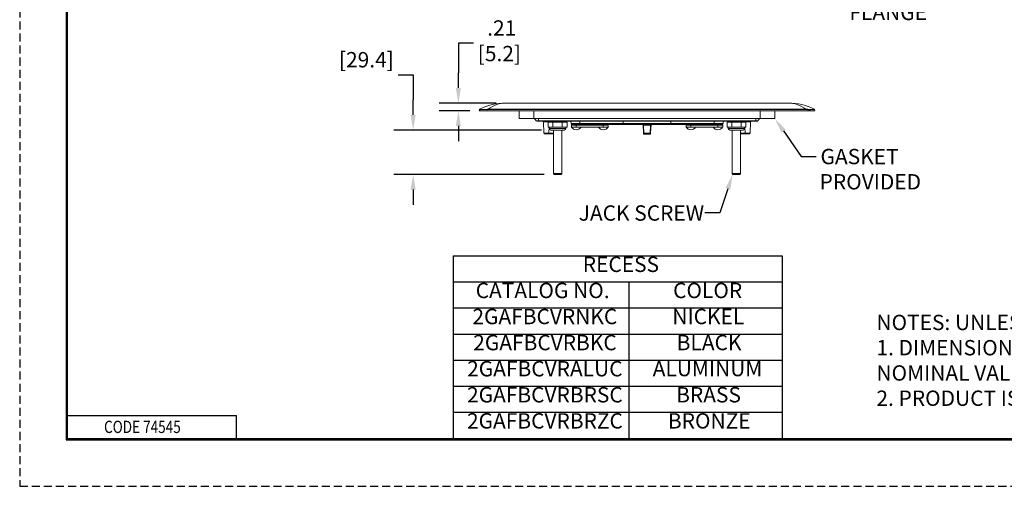
# Model space of a CAD drawing. Units: inches. Extents: x 0 to 68, y 0 to 44.
# Drawn here: x 0 to 25.7, y 0 to 12.2 of the extents above; entities that cross this region are included whole.
import ezdxf
from ezdxf.enums import TextEntityAlignment as Align

# ---------------------------------------------------------------- set-up
doc = ezdxf.new("R2010")
doc.units = ezdxf.units.IN
doc.header["$LTSCALE"] = 4
doc.header["$MEASUREMENT"] = 0
doc.linetypes.add('HIDDEN', pattern=[0.375, 0.25, -0.125])
for name, color, linetype, lineweight in [('border', 240, 'Continuous', 25), ('Border (ANSI)', 7, 'Continuous', 70), ('Dimension (ANSI)', 7, 'Continuous', 25), ('Symbol (ANSI)', 7, 'Continuous', 25), ('Visible (ANSI)', 7, 'Continuous', 18), ('Visible Narrow (ANSI)', 7, 'Continuous', 18)]:
    doc.layers.add(name, color=color, linetype=linetype, lineweight=lineweight)
doc.styles.add('Note Text (ANSI)', font='tahoma.ttf')
doc.styles.add('Text Style105', font='tahoma.ttf', dxfattribs={"width": 0.809698})
doc.styles.add('Text Style109', font='tahoma.ttf')
doc.styles.add('Text Style40', font='tahoma.ttf')
doc.styles.add('Text Style55', font='tahoma.ttf')

# ---------------------------------------------------------------- blocks, each defined once
blk = doc.blocks.new('Borders M-BORDER')
at = {"layer": 'border', "color": 7, "linetype": 'HIDDEN', "ltscale": 0.052473}
blk.add_line((0.01, 10.99), (0.01, 0.01), dxfattribs=at)
at = {"layer": 'border', "color": 7, "linetype": 'Continuous'}
for p, q in [((0.3125, 10.6875), (0.3125, 0.3125)), ((0.3225, 0.3225), (0.3225, 10.6775)), ((0.3225, 0.4725), (1.4225, 0.4725)), ((1.4225, 0.3225), (1.4225, 0.4725)), ((0.3125, 0.3225), (16.6875, 0.3225)), ((0.3225, 0.3225), (16.6875, 0.3225)), ((0.3125, 0.3125), (16.6875, 0.3125))]:
    blk.add_line(p, q, dxfattribs=at)
at = {"layer": 'border', "color": 7, "linetype": 'HIDDEN', "lineweight": 25, "ltscale": 0.052468}
blk.add_line((0.01, 0.01), (16.99, 0.01), dxfattribs=at)
at = {"layer": 'border', "color": 7, "style": 'Text Style105', "width": 0.809698}
blk.add_text('CODE 74545', height=0.08, dxfattribs=at).set_placement((0.5594, 0.3575))
at = {"layer": 'Border (ANSI)'}
for tag, p, height, style in [('PART_NUMBER_001', (6.8563, 10.4096), 0.15, 'Text Style55'), ('REVISION_NUMBER_001', (8.142, 10.3875), 0.15, 'Text Style55'), ('<SCALE>_001', (15.7122, 0.5559), 0.08, 'Text Style40'), ('CREATION_DATE_001', (15.6327, 0.3577), 0.08, 'Text Style40')]:
    blk.add_attdef(tag, p, '', height=height, dxfattribs=dict(at, style=style))
at = {"layer": 'Border (ANSI)', "style": 'Note Text (ANSI)'}
blk.add_attdef('<REPAIRABLE>', text='', height=0.1, rotation=270, dxfattribs=at).set_placement((16.4102, 5.7275), align=Align.TOP_CENTER)
at = {"layer": 'Border (ANSI)'}
for tag, p, height, style in [('<NON-REPAIRABLE>_001', (16.3224, 4.0183), 0.1, 'Note Text (ANSI)'), ('PART_NUMBER_001', (16.3209, 2.6089), 0.24, 'Text Style109'), ('REVISION_NUMBER_001', (16.3565, 0.6414), 0.15, 'Text Style55')]:
    blk.add_attdef(tag, p, '', height=height, rotation=270, dxfattribs=dict(at, style=style))
for tag, height, style, p in [('TITLE', 0.1, 'Note Text (ANSI)', (13.2365, 2.0048)), ('<TRACED_BY>', 0.08, 'Text Style40', (14.9727, 0.6254))]:
    blk.add_attdef(tag, text='', height=height, dxfattribs=dict(at, style=style)).set_placement(p, align=Align.TOP_CENTER)
blk = doc.blocks.new('Table3')
at = {"layer": 'Symbol (ANSI)'}
for p, q in [((2.8336, 1.5126), (4.9773, 1.5126)), ((2.8336, 1.5126), (2.8336, 1.3425)), ((4.9773, 1.5126), (4.9773, 1.3425)), ((2.8336, 1.3425), (4.9773, 1.3425)), ((2.8336, 1.3425), (2.8336, 1.1725)), ((3.9773, 1.3425), (3.9773, 1.1725)), ((4.9773, 1.3425), (4.9773, 1.1725)), ((2.8336, 1.1725), (4.9773, 1.1725)), ((2.8336, 1.1725), (2.8336, 0.3225)), ((3.9773, 1.1725), (3.9773, 0.3225)), ((4.9773, 1.1725), (4.9773, 0.3225)), ((2.8336, 1.0025), (4.9773, 1.0025)), ((2.8336, 0.8325), (4.9773, 0.8325)), ((2.8336, 0.6625), (4.9773, 0.6625)), ((2.8336, 0.4925), (4.9773, 0.4925)), ((2.8336, 0.3225), (4.9773, 0.3225))]:
    blk.add_line(p, q, dxfattribs=at)
at = {"layer": 'Symbol (ANSI)', "char_height": 0.1, "attachment_point": 7, "style": 'Note Text (ANSI)'}
for s, insert in [('RECESS', (3.6778, 1.3758)), ('CATALOG NO.', (2.9803, 1.2054)), ('COLOR', (4.2663, 1.2054)), ('2GAFBCVRNKC', (2.959, 1.0355)), ('NICKEL', (4.2613, 1.0357)), ('2GAFBCVRBKC', (2.9644, 0.8655)), ('BLACK', (4.2897, 0.8657)), ('2GAFBCVRALUC', (2.9248, 0.6954)), ('ALUMINUM', (4.1335, 0.6964)), ('2GAFBCVRBRSC', (2.9239, 0.5255)), ('BRASS', (4.2863, 0.5257)), ('2GAFBCVRBRZC', (2.9237, 0.3555)), ('BRONZE', (4.2326, 0.3554))]:
    blk.add_mtext(s, dxfattribs=dict(at, insert=insert))

msp = doc.modelspace()

# ---------------------------------------------------------------- linework, layer by layer
at = {"layer": 'Dimension (ANSI)'}
for p, q in [((11.864, 11.591), (11.47, 11.591)), ((11.47, 11.591), (11.47, 10.821)), ((11.47, 10.427), (11.47, 10.821)), ((9.898, 10.768), (10.292, 10.768)), ((10.292, 10.768), (10.292, 10.116)), ((10.292, 9.722), (10.292, 10.116)), ((12.452, 10.033), (10.97, 10.033)), ((11.766, 9.828), (10.97, 9.828)), ((13.633, 9.328), (9.792, 9.328)), ((11.47, 9.435), (11.47, 9.041)), ((13.707, 8.171), (9.792, 8.171)), ((10.292, 7.777), (10.292, 7.383))]:
    msp.add_line(p, q, dxfattribs=at)
for points in [[(11.404, 10.427), (11.536, 10.427), (11.47, 10.033)], [(11.404, 9.435), (11.536, 9.435), (11.47, 9.828)], [(10.226, 9.722), (10.358, 9.722), (10.292, 9.328)], [(10.226, 7.777), (10.358, 7.777), (10.292, 8.171)]]:
    msp.add_solid(points, dxfattribs=at)
at = {"layer": 'Symbol (ANSI)'}
for points in [[(19.94, 9.305), (20.404, 8.638), (20.797, 8.638)], [(18.493, 7.797), (18.286, 7.173), (17.893, 7.173)]]:
    msp.add_lwpolyline(points, dxfattribs=at)
for points in [[(19.886, 9.268), (19.715, 9.628), (19.994, 9.343)], [(18.431, 7.818), (18.617, 8.171), (18.556, 7.777)]]:
    msp.add_solid(points, dxfattribs=at)
at = {"layer": 'Visible (ANSI)'}
for p, q in [((20.069, 10.033), (12.702, 10.033)), ((12.018, 9.862), (12.016, 9.828)), ((12.216, 9.828), (12.016, 9.828)), ((20.555, 9.828), (12.216, 9.828)), ((13.055, 9.628), (13.055, 9.828)), ((19.715, 9.628), (19.715, 9.828)), ((20.755, 9.828), (20.555, 9.828)), ((20.755, 9.828), (20.753, 9.862)), ((13.055, 9.628), (13.435, 9.628)), ((19.335, 9.628), (13.435, 9.628)), ((13.5, 9.571), (13.458, 9.628)), ((13.554, 9.558), (13.524, 9.558)), ((13.554, 9.558), (19.217, 9.558)), ((13.699, 9.245), (13.688, 9.544)), ((13.81, 9.538), (13.933, 9.538)), ((13.81, 9.403), (13.81, 9.538)), ((13.947, 9.539), (13.931, 9.558)), ((14.178, 9.538), (13.933, 9.538)), ((13.933, 9.538), (13.933, 9.403)), ((13.947, 9.539), (14.163, 9.539)), ((13.947, 9.539), (13.947, 9.538)), ((14.163, 9.539), (14.18, 9.558)), ((14.163, 9.539), (14.163, 9.538)), ((14.178, 9.403), (14.178, 9.538)), ((14.178, 9.538), (14.301, 9.538)), ((14.301, 9.538), (14.301, 9.403)), ((14.404, 9.558), (14.407, 9.501)), ((15.76, 9.558), (15.76, 9.498)), ((15.76, 9.558), (17.01, 9.558)), ((15.76, 9.498), (17.01, 9.498)), ((17.01, 9.558), (17.01, 9.498)), ((18.371, 9.558), (18.368, 9.501)), ((18.47, 9.538), (18.593, 9.538)), ((18.47, 9.403), (18.47, 9.538)), ((18.607, 9.539), (18.591, 9.558)), ((18.838, 9.538), (18.593, 9.538)), ((18.593, 9.538), (18.593, 9.403)), ((18.607, 9.539), (18.823, 9.539)), ((18.607, 9.539), (18.607, 9.538)), ((18.823, 9.539), (18.84, 9.558)), ((18.823, 9.539), (18.823, 9.538)), ((18.838, 9.403), (18.838, 9.538)), ((18.838, 9.538), (18.961, 9.538)), ((18.961, 9.538), (18.961, 9.403)), ((19.072, 9.245), (19.082, 9.544)), ((19.247, 9.558), (19.217, 9.558)), ((19.271, 9.571), (19.313, 9.628)), ((19.335, 9.628), (19.715, 9.628)), ((13.933, 9.403), (13.81, 9.403)), ((13.843, 9.403), (13.843, 9.368)), ((13.883, 9.328), (14.228, 9.328)), ((13.933, 9.403), (14.055, 9.403)), ((13.947, 9.328), (13.947, 8.197)), ((14.055, 9.403), (14.178, 9.403)), ((14.163, 9.328), (14.163, 8.197)), ((14.301, 9.403), (14.178, 9.403)), ((14.268, 9.403), (14.268, 9.368)), ((14.418, 9.473), (14.43, 9.473)), ((14.418, 9.473), (14.418, 9.453)), ((14.418, 9.453), (14.43, 9.453)), ((14.418, 9.453), (14.418, 9.403)), ((14.543, 9.403), (14.418, 9.403)), ((14.43, 9.473), (14.437, 9.473)), ((14.43, 9.453), (14.43, 9.473)), ((14.43, 9.453), (14.49, 9.453)), ((14.639, 9.473), (14.437, 9.473)), ((15.3, 9.453), (14.49, 9.453)), ((14.543, 9.403), (15.247, 9.403)), ((14.639, 9.473), (16.275, 9.473)), ((15.372, 9.403), (15.247, 9.403)), ((15.3, 9.453), (15.36, 9.453)), ((15.36, 9.453), (15.36, 9.473)), ((15.36, 9.453), (15.372, 9.453)), ((15.372, 9.473), (15.372, 9.453)), ((15.372, 9.453), (15.372, 9.403)), ((16.285, 9.463), (16.285, 9.465)), ((16.285, 9.463), (16.295, 9.258)), ((16.297, 9.232), (16.295, 9.258)), ((16.479, 9.258), (16.478, 9.232)), ((16.479, 9.258), (16.49, 9.463)), ((16.49, 9.465), (16.49, 9.463)), ((16.5, 9.473), (18.135, 9.473)), ((17.403, 9.453), (17.415, 9.453)), ((17.403, 9.453), (17.403, 9.403)), ((17.528, 9.403), (17.403, 9.403)), ((17.415, 9.453), (17.415, 9.473)), ((17.415, 9.453), (17.475, 9.453)), ((18.285, 9.453), (17.475, 9.453)), ((17.528, 9.403), (18.232, 9.403)), ((18.338, 9.473), (18.135, 9.473)), ((18.357, 9.403), (18.232, 9.403)), ((18.285, 9.453), (18.345, 9.453)), ((18.338, 9.473), (18.345, 9.473)), ((18.345, 9.453), (18.345, 9.473)), ((18.345, 9.453), (18.357, 9.453)), ((18.357, 9.453), (18.357, 9.403)), ((18.593, 9.403), (18.47, 9.403)), ((18.503, 9.403), (18.503, 9.368)), ((18.543, 9.328), (18.888, 9.328)), ((18.593, 9.403), (18.715, 9.403)), ((18.607, 9.328), (18.607, 8.197)), ((18.715, 9.403), (18.838, 9.403)), ((18.823, 9.328), (18.823, 8.197)), ((18.961, 9.403), (18.838, 9.403)), ((18.928, 9.403), (18.928, 9.368)), ((13.836, 9.23), (13.714, 9.23)), ((16.307, 9.223), (16.468, 9.223)), ((19.057, 9.23), (18.935, 9.23)), ((14.163, 8.197), (13.947, 8.197)), ((13.957, 8.171), (13.947, 8.197)), ((13.957, 8.171), (14.153, 8.171)), ((14.153, 8.171), (14.163, 8.197)), ((18.823, 8.197), (18.607, 8.197)), ((18.617, 8.171), (18.607, 8.197)), ((18.617, 8.171), (18.813, 8.171)), ((18.813, 8.171), (18.823, 8.197))]:
    msp.add_line(p, q, dxfattribs=at)
for centre, radius, start, end in [((12.702, 8.533), 1.5, 90, 116.9056), ((20.069, 8.533), 1.5, 63.0944, 90), ((12.028, 9.862), 0.01, 116.9056, 177), ((20.743, 9.862), 0.01, 3, 63.0944), ((13.524, 9.588), 0.03, 216, 270), ((13.673, 9.543), 0.015, 2, 90), ((14.437, 9.503), 0.03, 183, 270), ((18.338, 9.503), 0.03, 270, 357), ((19.097, 9.543), 0.015, 90, 178), ((19.247, 9.588), 0.03, 270, 324), ((13.714, 9.245), 0.015, 182, 270), ((13.883, 9.368), 0.04, 180, 270), ((14.228, 9.368), 0.04, 270, 0), ((14.543, 9.492), 0.153, 215.5886, 324.4114), ((15.247, 9.492), 0.153, 215.5886, 324.4114), ((16.275, 9.463), 0.01, 3, 90), ((16.5, 9.463), 0.01, 90, 177), ((17.528, 9.492), 0.153, 215.5886, 324.4114), ((18.232, 9.492), 0.153, 215.5886, 324.4114), ((18.543, 9.368), 0.04, 180, 270), ((18.888, 9.368), 0.04, 270, 0), ((19.057, 9.245), 0.015, 270, 358), ((16.307, 9.233), 0.01, 183, 270), ((16.468, 9.233), 0.01, 270, 357)]:
    msp.add_arc(centre, radius, start, end, dxfattribs=at)
for points, knots in [([(12.018, 9.863), (12.018, 9.863), (12.018, 9.863), (12.018, 9.862), (12.018, 9.862), (12.018, 9.862)], [0, 0, 0, 0, 0.04069839, 0.04069839, 0.08139677, 0.08139677, 0.08139677, 0.08139677]), ([(20.753, 9.862), (20.753, 9.862), (20.753, 9.862), (20.753, 9.863), (20.753, 9.863), (20.753, 9.863)], [0, 0, 0, 0, 0.04069839, 0.04069839, 0.08139677, 0.08139677, 0.08139677, 0.08139677]), ([(13.836, 9.23), (13.855, 9.23), (13.877, 9.23), (13.915, 9.23), (13.931, 9.23), (13.947, 9.23)], [0, 0, 0, 0, 0.1790694, 0.1790694, 0.3013681, 0.3013681, 0.3013681, 0.3013681]), ([(18.823, 9.23), (18.84, 9.23), (18.856, 9.23), (18.894, 9.23), (18.916, 9.23), (18.935, 9.23)], [0.0567029, 0.0567029, 0.0567029, 0.0567029, 0.1789967, 0.1789967, 0.358071, 0.358071, 0.358071, 0.358071])]:
    msp.add_open_spline(points, degree=3, knots=knots, dxfattribs=at)
at = {"layer": 'Visible Narrow (ANSI)'}
for p, q in [((12.216, 9.828), (12.217, 9.862)), ((12.249, 9.871), (12.249, 9.863)), ((20.521, 9.871), (12.249, 9.871)), ((12.249, 9.863), (20.521, 9.863)), ((13.435, 9.628), (13.435, 9.828)), ((19.335, 9.628), (19.335, 9.828)), ((20.521, 9.863), (20.521, 9.871)), ((20.553, 9.862), (20.555, 9.828)), ((13.5, 9.571), (13.554, 9.571)), ((13.554, 9.571), (13.554, 9.628)), ((19.217, 9.571), (13.554, 9.571)), ((13.554, 9.558), (13.554, 9.571)), ((13.842, 9.544), (13.688, 9.544)), ((14.407, 9.501), (14.639, 9.501)), ((14.639, 9.558), (14.639, 9.501)), ((14.639, 9.501), (15.76, 9.501)), ((14.639, 9.501), (14.639, 9.473)), ((16.294, 9.48), (16.293, 9.498)), ((16.482, 9.498), (16.481, 9.48)), ((17.01, 9.501), (18.135, 9.501)), ((18.135, 9.558), (18.135, 9.501)), ((18.135, 9.473), (18.135, 9.501)), ((18.135, 9.501), (18.368, 9.501)), ((19.082, 9.544), (18.929, 9.544)), ((19.217, 9.571), (19.217, 9.628)), ((19.217, 9.571), (19.217, 9.558)), ((19.217, 9.571), (19.271, 9.571)), ((13.699, 9.245), (13.827, 9.245)), ((14.268, 9.368), (13.843, 9.368)), ((14.49, 9.453), (14.49, 9.473)), ((14.543, 9.453), (14.543, 9.403)), ((15.247, 9.453), (15.247, 9.403)), ((15.3, 9.453), (15.3, 9.473)), ((16.275, 9.473), (16.275, 9.474)), ((16.294, 9.48), (16.294, 9.479)), ((16.481, 9.48), (16.294, 9.48)), ((16.294, 9.479), (16.295, 9.455)), ((16.305, 9.25), (16.295, 9.455)), ((16.295, 9.455), (16.48, 9.455)), ((16.305, 9.25), (16.307, 9.223)), ((16.469, 9.25), (16.305, 9.25)), ((16.468, 9.223), (16.469, 9.25)), ((16.48, 9.455), (16.469, 9.25)), ((16.48, 9.455), (16.481, 9.479)), ((16.481, 9.479), (16.481, 9.48)), ((16.5, 9.474), (16.5, 9.473)), ((17.475, 9.453), (17.475, 9.473)), ((17.528, 9.453), (17.528, 9.403)), ((18.232, 9.453), (18.232, 9.403)), ((18.285, 9.453), (18.285, 9.473)), ((18.928, 9.368), (18.503, 9.368)), ((18.943, 9.245), (19.072, 9.245))]:
    msp.add_line(p, q, dxfattribs=at)
for centre, major_axis, ratio, start_param, end_param in [((12.702, 8.533), (0, 1.5), 0.666667, 0, 0.469591), ((20.069, 8.533), (0, -1.5), 0.666667, 2.672002, 3.141593), ((12.028, 9.861), (-0.00999, 0.00052), 0.998834, 5.208829, 6.283185), ((12.217, 9.861), (-0.00048, 0.00999), 0.002527, 4.764688, 5.839044), ((20.553, 9.861), (0.00048, 0.00999), 0.002527, 0.444141, 1.518497), ((20.743, 9.861), (0.00999, 0.00052), 0.998834, 0, 1.074357), ((13.835, 9.543), (0, 0.015), 0.474616, 4.747296, 6.283185), ((18.936, 9.543), (0, 0.015), 0.474616, 0, 1.53589), ((13.836, 9.245), (0, -0.015), 0.543423, 4.747296, 6.283185), ((16.275, 9.464), (0.00999, 0.00052), 0.967908, 0, 1.520114), ((16.278, 9.478), (0.00888, -0.0046), 0.573569, 0.876335, 1.859978), ((16.279, 9.479), (-0.00871, 0.00492), 0.536433, 4.062298, 5.006857), ((16.295, 9.464), (-0.00999, -0.00052), 0.890754, 0, 1.524148), ((16.294, 9.481), (-0.00999, -0.00052), 0.052264, 0.737882, 1.568057), ((16.294, 9.48), (-0.00999, -0.00052), 0.088716, 0.684042, 1.566147), ((16.305, 9.259), (-0.00999, -0.00052), 0.890754, 0, 1.524148), ((16.469, 9.259), (0.00999, -0.00052), 0.890754, 4.759038, 6.283185), ((16.48, 9.464), (0.00999, -0.00052), 0.890754, 4.759038, 6.283185), ((16.481, 9.481), (-0.00999, 0.00052), 0.052264, 1.573535, 2.403711), ((16.481, 9.48), (-0.00999, 0.00052), 0.088716, 1.575446, 2.457551), ((16.496, 9.479), (0.00871, 0.00492), 0.536433, 1.276329, 2.220888), ((16.496, 9.478), (0.00888, 0.0046), 0.573569, 1.281614, 2.265258), ((16.5, 9.464), (-0.00999, 0.00052), 0.967908, 4.763071, 6.283185), ((18.935, 9.245), (0, -0.015), 0.543423, 0, 1.53589)]:
    msp.add_ellipse(centre, major_axis=major_axis, ratio=ratio, start_param=start_param, end_param=end_param, dxfattribs=at)
for points, knots in [([(12.018, 9.862), (12.018, 9.861), (12.019, 9.861), (12.025, 9.86), (12.031, 9.86), (12.048, 9.861), (12.059, 9.861), (12.089, 9.861), (12.111, 9.861), (12.16, 9.86), (12.189, 9.861), (12.217, 9.862)], [0, 0, 0, 0, 0.0884457, 0.0884457, 0.2299589, 0.2299589, 0.3608135, 0.3608135, 0.5479954, 0.5479954, 0.7537875, 0.7537875, 0.7537875, 0.7537875]), ([(12.023, 9.87), (12.023, 9.871), (12.023, 9.871), (12.023, 9.871), (12.023, 9.871), (12.023, 9.871)], [-0.08139677, -0.08139677, -0.08139677, -0.08139677, -0.04069839, -0.04069839, 0, 0, 0, 0]), ([(12.217, 9.87), (12.19, 9.869), (12.162, 9.869), (12.114, 9.869), (12.093, 9.869), (12.064, 9.869), (12.054, 9.869), (12.037, 9.869), (12.03, 9.869), (12.025, 9.869), (12.023, 9.87), (12.023, 9.87)], [-0.7537875, -0.7537875, -0.7537875, -0.7537875, -0.5479954, -0.5479954, -0.3608135, -0.3608135, -0.2299589, -0.2299589, -0.0884457, -0.0884457, 0, 0, 0, 0]), ([(12.249, 9.871), (12.244, 9.871), (12.239, 9.871), (12.228, 9.871), (12.222, 9.871), (12.217, 9.87)], [-0.08139677, -0.08139677, -0.08139677, -0.08139677, -0.04069839, -0.04069839, 0, 0, 0, 0]), ([(12.217, 9.862), (12.223, 9.862), (12.228, 9.862), (12.239, 9.863), (12.244, 9.863), (12.249, 9.863)], [0, 0, 0, 0, 0.04069839, 0.04069839, 0.08139677, 0.08139677, 0.08139677, 0.08139677]), ([(20.554, 9.87), (20.551, 9.87), (20.548, 9.871), (20.543, 9.871), (20.54, 9.871), (20.538, 9.871), (20.535, 9.871), (20.532, 9.871), (20.527, 9.871), (20.524, 9.871), (20.521, 9.871)], [-0.08139677, -0.08139677, -0.08139677, -0.08139677, -0.06104758, -0.06104758, -0.04069839, -0.04069839, -0.04069839, -0.02034919, -0.02034919, 0, 0, 0, 0]), ([(20.521, 9.863), (20.524, 9.863), (20.527, 9.863), (20.532, 9.863), (20.535, 9.862), (20.537, 9.862), (20.54, 9.862), (20.543, 9.862), (20.548, 9.862), (20.551, 9.862), (20.553, 9.862)], [0, 0, 0, 0, 0.02034919, 0.02034919, 0.04069839, 0.04069839, 0.04069839, 0.06104758, 0.06104758, 0.08139677, 0.08139677, 0.08139677, 0.08139677]), ([(20.553, 9.862), (20.566, 9.861), (20.578, 9.861), (20.609, 9.86), (20.628, 9.86), (20.662, 9.861), (20.677, 9.861), (20.709, 9.861), (20.725, 9.861), (20.747, 9.86), (20.753, 9.861), (20.753, 9.862)], [0, 0, 0, 0, 0.0884457, 0.0884457, 0.2299589, 0.2299589, 0.3608135, 0.3608135, 0.5479954, 0.5479954, 0.7537875, 0.7537875, 0.7537875, 0.7537875]), ([(20.747, 9.87), (20.747, 9.869), (20.741, 9.869), (20.719, 9.869), (20.704, 9.869), (20.673, 9.869), (20.658, 9.869), (20.626, 9.869), (20.608, 9.869), (20.577, 9.869), (20.566, 9.87), (20.554, 9.87)], [-0.7537875, -0.7537875, -0.7537875, -0.7537875, -0.5479954, -0.5479954, -0.3608135, -0.3608135, -0.2299589, -0.2299589, -0.0884457, -0.0884457, 0, 0, 0, 0]), ([(20.748, 9.871), (20.748, 9.871), (20.748, 9.871), (20.748, 9.871), (20.748, 9.871), (20.747, 9.87)], [-0.08139677, -0.08139677, -0.08139677, -0.08139677, -0.04069839, -0.04069839, 0, 0, 0, 0]), ([(13.842, 9.544), (13.861, 9.544), (13.881, 9.544), (13.916, 9.544), (13.929, 9.544), (13.943, 9.544)], [0, 0, 0, 0, 0.1738776, 0.1738776, 0.2853964, 0.2853964, 0.2853964, 0.2853964]), ([(16.29, 9.498), (16.288, 9.496), (16.286, 9.494), (16.283, 9.49), (16.281, 9.487), (16.279, 9.485)], [0.01136211, 0.01136211, 0.01136211, 0.01136211, 0.03675884, 0.03675884, 0.06754647, 0.06754647, 0.06754647, 0.06754647]), ([(16.286, 9.48), (16.287, 9.483), (16.288, 9.486), (16.29, 9.492), (16.291, 9.495), (16.292, 9.498)], [-0.06754647, -0.06754647, -0.06754647, -0.06754647, -0.03675884, -0.03675884, -0.00854174, -0.00854174, -0.00854174, -0.00854174]), ([(16.483, 9.498), (16.483, 9.498), (16.483, 9.497), (16.484, 9.494), (16.485, 9.492), (16.485, 9.49), (16.486, 9.489), (16.486, 9.487), (16.487, 9.483), (16.488, 9.482), (16.488, 9.48)], [0.00864312, 0.00864312, 0.00864312, 0.00864312, 0.01658515, 0.01658515, 0.03360545, 0.03360545, 0.03360545, 0.05062575, 0.05062575, 0.06764605, 0.06764605, 0.06764605, 0.06764605]), ([(16.496, 9.485), (16.495, 9.486), (16.494, 9.488), (16.491, 9.49), (16.49, 9.492), (16.489, 9.493), (16.488, 9.494), (16.487, 9.496), (16.485, 9.498), (16.485, 9.498), (16.484, 9.498)], [-0.06764605, -0.06764605, -0.06764605, -0.06764605, -0.05062575, -0.05062575, -0.03360545, -0.03360545, -0.03360545, -0.01658515, -0.01658515, -0.01146369, -0.01146369, -0.01146369, -0.01146369]), ([(18.828, 9.544), (18.841, 9.544), (18.855, 9.544), (18.89, 9.544), (18.91, 9.544), (18.929, 9.544)], [0.0623588, 0.0623588, 0.0623588, 0.0623588, 0.1738776, 0.1738776, 0.3477552, 0.3477552, 0.3477552, 0.3477552]), ([(13.836, 9.403), (13.836, 9.401), (13.836, 9.398), (13.835, 9.395), (13.834, 9.367), (13.833, 9.339), (13.83, 9.289), (13.829, 9.267), (13.827, 9.245)], [0.3989839, 0.3989839, 0.3989839, 0.3989839, 0.4193499, 0.4193499, 0.4193499, 0.6346299, 0.6346299, 0.8019006, 0.8019006, 0.8019006, 0.8019006]), ([(13.947, 9.245), (13.93, 9.245), (13.913, 9.245), (13.872, 9.245), (13.848, 9.245), (13.827, 9.245)], [-0.3037133, -0.3037133, -0.3037133, -0.3037133, -0.1790694, -0.1790694, 0, 0, 0, 0]), ([(16.278, 9.484), (16.277, 9.483), (16.276, 9.481), (16.275, 9.478), (16.275, 9.476), (16.275, 9.475), (16.275, 9.474), (16.275, 9.474)], [-0.06688822, -0.06688822, -0.06688822, -0.06688822, -0.04304076, -0.04304076, -0.01655414, -0.01655414, 0, 0, 0, 0]), ([(16.279, 9.485), (16.279, 9.485), (16.279, 9.485), (16.278, 9.484), (16.278, 9.484), (16.278, 9.484)], [-0.002056694, -0.002056694, -0.002056694, -0.002056694, -0.001028347, -0.001028347, 0, 0, 0, 0]), ([(16.279, 9.485), (16.279, 9.485), (16.279, 9.485), (16.279, 9.485), (16.279, 9.485), (16.279, 9.485)], [-0.004113387, -0.004113387, -0.004113387, -0.004113387, -0.003085041, -0.003085041, -0.002056694, -0.002056694, -0.002056694, -0.002056694]), ([(16.285, 9.465), (16.285, 9.466), (16.285, 9.467), (16.285, 9.469), (16.285, 9.471), (16.285, 9.475), (16.286, 9.477), (16.286, 9.479)], [0, 0, 0, 0, 0.01655414, 0.01655414, 0.04304076, 0.04304076, 0.06688822, 0.06688822, 0.06688822, 0.06688822]), ([(16.286, 9.479), (16.286, 9.479), (16.286, 9.479), (16.286, 9.479), (16.286, 9.479), (16.286, 9.48)], [0, 0, 0, 0, 0.001028347, 0.001028347, 0.002056694, 0.002056694, 0.002056694, 0.002056694]), ([(16.286, 9.48), (16.286, 9.48), (16.286, 9.48), (16.286, 9.48), (16.286, 9.48), (16.286, 9.48)], [0.002056694, 0.002056694, 0.002056694, 0.002056694, 0.003085041, 0.003085041, 0.004113387, 0.004113387, 0.004113387, 0.004113387]), ([(16.488, 9.48), (16.488, 9.48), (16.488, 9.48), (16.488, 9.479), (16.488, 9.479), (16.488, 9.479)], [0, 0, 0, 0, 0.002140996, 0.002140996, 0.004113388, 0.004113388, 0.004113388, 0.004113388]), ([(16.488, 9.479), (16.489, 9.478), (16.489, 9.477), (16.49, 9.474), (16.49, 9.472), (16.49, 9.468), (16.49, 9.466), (16.49, 9.465)], [0, 0, 0, 0, 0.0141249, 0.0141249, 0.03672475, 0.03672475, 0.06690813, 0.06690813, 0.06690813, 0.06690813]), ([(16.496, 9.484), (16.496, 9.484), (16.496, 9.485), (16.496, 9.485), (16.496, 9.485), (16.496, 9.485)], [-0.004113388, -0.004113388, -0.004113388, -0.004113388, -0.002140996, -0.002140996, 0, 0, 0, 0]), ([(16.5, 9.474), (16.5, 9.475), (16.5, 9.476), (16.499, 9.478), (16.499, 9.48), (16.497, 9.482), (16.497, 9.483), (16.496, 9.484)], [-0.06690813, -0.06690813, -0.06690813, -0.06690813, -0.03672475, -0.03672475, -0.0141249, -0.0141249, 0, 0, 0, 0]), ([(18.943, 9.245), (18.922, 9.245), (18.899, 9.245), (18.858, 9.245), (18.841, 9.245), (18.823, 9.245)], [-0.358071, -0.358071, -0.358071, -0.358071, -0.1789967, -0.1789967, -0.0543577, -0.0543577, -0.0543577, -0.0543577]), ([(18.943, 9.245), (18.942, 9.267), (18.941, 9.288), (18.938, 9.339), (18.937, 9.367), (18.935, 9.395), (18.935, 9.398), (18.935, 9.401), (18.935, 9.403)], [0.0367992, 0.0367992, 0.0367992, 0.0367992, 0.2029009, 0.2029009, 0.4193499, 0.4193499, 0.4193499, 0.4397159, 0.4397159, 0.4397159, 0.4397159])]:
    msp.add_open_spline(points, degree=3, knots=knots, dxfattribs=at)
for points in [[(13.842, 9.544), (13.842, 9.542), (13.842, 9.54), (13.842, 9.538)], [(18.929, 9.538), (18.929, 9.54), (18.929, 9.542), (18.929, 9.544)]]:
    msp.add_open_spline(points, degree=3, dxfattribs=at)

# ---------------------------------------------------------------- block references
at = {"xscale": 4, "yscale": 4, "zscale": 4}
for name in ['Borders M-BORDER', 'Table3']:
    msp.add_blockref(name, (0, 0), dxfattribs=at)

# ---------------------------------------------------------------- texts
at = {"layer": 'Dimension (ANSI)', "char_height": 0.4, "attachment_point": 2, "style": 'Note Text (ANSI)'}
for s, insert in [('\\A1; .21\\P[5.2]', (12.539, 12.19)), ('\\A1; \\P[29.4]', (9.073, 11.363))]:
    msp.add_mtext(s, dxfattribs=dict(at, insert=insert))
at = {"layer": 'Symbol (ANSI)', "style": 'Note Text (ANSI)'}
for s, p in [('FLANGE', (21.66, 12.197)), ('GASKET', (20.906, 8.438)), ('PROVIDED', (20.883, 7.78)), ('JACK SCREW', (14.606, 6.966))]:
    msp.add_text(s, height=0.4, dxfattribs=at).set_placement(p)
at = {"layer": 'Symbol (ANSI)', "insert": (22.363, 4.513), "char_height": 0.4, "width": 12.10113, "attachment_point": 1, "line_spacing_factor": 0.987884, "style": 'Note Text (ANSI)'}
msp.add_mtext('{NOTES: UNLESS OTHERWISE SPECIFIED:\\P1. DIMENSIONS SHOWN ON THIS DRAWING ARE\\P    NOMINAL VALUES FOR GENERAL USE ONLY.\\P2. PRODUCT IS cULus LISTED.\\P }', dxfattribs=at)

doc.saveas('drawing.dxf')
